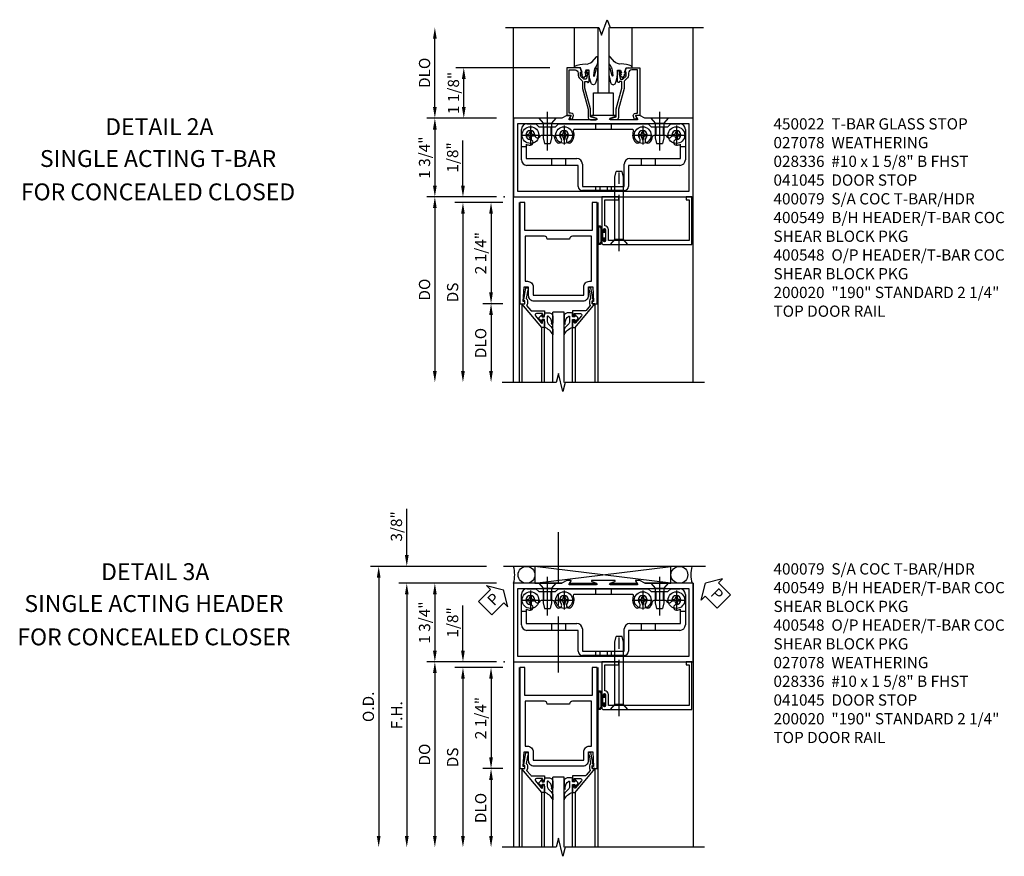
# Model space of a CAD drawing. Extents: x 0 to 100, y 0 to 64.
# Drawn here: x 30 to 52, y 30 to 48 of the extents above; entities that cross this region are included whole.
import ezdxf
from ezdxf.enums import TextEntityAlignment as Align

# ---------------------------------------------------------------- set-up
doc = ezdxf.new("R2010")
doc.units = 0
doc.header["$MEASUREMENT"] = 0
for name, pattern in [('B028400H$0$CENTER', [2, 1.25, -0.25, 0.25, -0.25]), ('B128345$0$CENTER', [2, 1.25, -0.25, 0.25, -0.25]), ('B400141$0$CENTER', [2, 1.25, -0.25, 0.25, -0.25]), ('B400141$0$HIDDEN', [0.375, 0.25, -0.125]), ('CENTER', [2, 1.25, -0.25, 0.25, -0.25])]:
    doc.linetypes.add(name, pattern=pattern)
doc.layers.get('0').update_dxf_attribs({"color": 4, "linetype": 'CONTINUOUS'})
for name, color, linetype in [('B028400H$0$CENTER', 1, 'B028400H$0$CENTER'), ('B128345$0$CENTER', 1, 'B128345$0$CENTER'), ('B400141$0$CENTER', 1, 'B400141$0$CENTER'), ('B400141$0$HIDDEN', 3, 'B400141$0$HIDDEN'), ('CENTER', 1, 'CENTER'), ('DIME', 2, 'CONTINUOUS'), ('PARTSLIST', 3, 'CONTINUOUS'), ('TEXT', 3, 'CONTINUOUS')]:
    doc.layers.add(name, color=color, linetype=linetype)
doc.styles.get("Standard").update_dxf_attribs({"font": 'arial.ttf'})
doc.dimstyles.new('EXT_ON-OFF', dxfattribs={"dimscale": 2, "dimtxt": 0.125, "dimasz": 0.125, "dimexe": 0.09, "dimexo": 0.1875, "dimgap": 0.05, "dimtad": 3, "dimdec": 5, "dimzin": 3, "dimdsep": 46, "dimlunit": 5, "dimtxsty": 'STANDARD', "dimcen": 0, "dimse2": 1, "dimazin": 0, "dimtfac": 1, "dimtdec": 5, "dimtofl": 0, "dimtmove": 0, "dimatfit": 0, "dimfxl": 1, "dimfrac": 2, "dimtolj": 1, "dimtzin": 3, "dimarcsym": 0})
doc.dimstyles.new('EXT_ON-ON', dxfattribs={"dimscale": 2, "dimtxt": 0.125, "dimasz": 0.125, "dimexe": 0.09, "dimexo": 0.1875, "dimgap": 0.05, "dimtad": 3, "dimdec": 5, "dimzin": 3, "dimdsep": 46, "dimlunit": 5, "dimtxsty": 'STANDARD', "dimcen": 0, "dimazin": 0, "dimtfac": 1, "dimtdec": 5, "dimtofl": 0, "dimtmove": 0, "dimatfit": 0, "dimfxl": 1, "dimfrac": 2, "dimtolj": 1, "dimtzin": 3, "dimarcsym": 0})

# ---------------------------------------------------------------- blocks, each defined once
blk = doc.blocks.new('*D58')
at = {"layer": 'DIME', "color": 0, "lineweight": -2, "transparency": 16777216}
for p, q in [((41.948, 47.154), (39.85, 47.154)), ((40.03, 46.279), (40.03, 46.904)), ((40.762, 46.029), (39.85, 46.029))]:
    blk.add_line(p, q, dxfattribs=at)
at = {"layer": 'DIME', "color": 0, "transparency": 16777216}
for points in [[(39.988, 46.904), (40.072, 46.904), (40.03, 47.154)], [(39.988, 46.279), (40.072, 46.279), (40.03, 46.029)]]:
    blk.add_solid(points, dxfattribs=at)
at = {"layer": 'DIME', "color": 0, "transparency": 16777216, "insert": (39.801, 46.592), "char_height": 0.25, "attachment_point": 5, "rotation": 90}
blk.add_mtext('\\A1;1 1/8"', dxfattribs=at)
blk = doc.blocks.new('*D59')
at = {"layer": 'DIME', "color": 0, "lineweight": -2, "transparency": 16777216}
for p, q in [((39.387, 46.279), (39.387, 47.8)), ((40.762, 46.029), (39.207, 46.029))]:
    blk.add_line(p, q, dxfattribs=at)
at = {"layer": 'DIME', "color": 0, "transparency": 16777216}
for points in [[(39.345, 47.8), (39.428, 47.8), (39.387, 48.05)], [(39.345, 46.279), (39.428, 46.279), (39.387, 46.029)]]:
    blk.add_solid(points, dxfattribs=at)
at = {"layer": 'DIME', "color": 0, "transparency": 16777216, "insert": (39.157, 47.04), "char_height": 0.25, "attachment_point": 5, "rotation": 90}
blk.add_mtext('\\A1;DLO', dxfattribs=at)
blk = doc.blocks.new('*D57')
at = {"layer": 'DIME', "color": 0, "lineweight": -2, "transparency": 16777216}
for p, q in [((40.762, 46.029), (39.207, 46.029)), ((39.387, 45.779), (39.387, 44.529)), ((40.762, 44.279), (39.207, 44.279))]:
    blk.add_line(p, q, dxfattribs=at)
at = {"layer": 'DIME', "color": 0, "transparency": 16777216}
for points in [[(39.345, 45.779), (39.428, 45.779), (39.387, 46.029)], [(39.345, 44.529), (39.428, 44.529), (39.387, 44.279)]]:
    blk.add_solid(points, dxfattribs=at)
at = {"layer": 'DIME', "color": 0, "transparency": 16777216, "insert": (39.157, 45.154), "char_height": 0.25, "attachment_point": 5, "rotation": 90}
blk.add_mtext('\\A1;1 3/4"', dxfattribs=at)
blk = doc.blocks.new('B450022')
blk.add_lwpolyline([(-0.099, 0), (-0.071, -0.048, -0.34142), (-0.073, -0.06), (-0.094, -0.081, -0.546543), (-0.127, -0.074), (-0.144, -0.027, -0.520739), (-0.091, 0.05), (-0.05, 0.05), (-0.05, 1.012), (-0.182, 1.012, 0.414214), (-0.252, 0.942), (-0.252, 0.888, -0.198912), (-0.274, 0.835), (-0.343, 0.767, 0.198912), (-0.35, 0.749), (-0.35, 0.599), (-0.476, 0.137), (-0.476, -0.047, -0.414214), (-0.526, -0.097), (-0.651, -0.097, -0.852264), (-0.655, -0.068), (-0.526, -0.033), (-0.526, 0.144), (-0.4, 0.606), (-0.4, 0.754), (-0.462, 0.754), (-0.462, 0.732, -0.414214), (-0.5, 0.77), (-0.5, 0.972, -0.414214), (-0.48, 0.992), (-0.451, 0.992, -0.414214), (-0.431, 0.972), (-0.431, 0.96), (-0.46, 0.96), (-0.46, 0.922), (-0.438, 0.82, 0.35225), (-0.418, 0.804), (-0.376, 0.804), (-0.309, 0.87, 0.1994), (-0.302, 0.888), (-0.302, 0.96), (-0.331, 0.96), (-0.295, 1.062), (0, 1.062), (0, 0)], format="xyb", close=True)
blk = doc.blocks.new('B027074-M')
blk.add_lwpolyline([(0.062, 0.144), (0.035, 0.149), (0.069, 0.257), (0.13, 0.261), (0.205, 0.259), (0.195, 0.29, 0.12571), (-0.037, 0.341, -0.226084), (-0.19, 0.391), (-0.286, 0.502, 0.644976), (-0.312, 0.49), (-0.31, 0.361, 0.151869), (-0.294, 0.316), (-0.255, 0.257, -0.029345), (-0.238, 0.205), (-0.221, 0.083, -0.653812), (-0.241, 0.076), (-0.285, 0.241, 0.888636), (-0.31, 0.239), (-0.31, 0.105, 0.064205), (-0.268, -0.084, 0.689636), (-0.165, -0.084, 0.070356), (-0.124, 0.105), (-0.124, 0.201), (-0.051, 0.201), (-0.029, 0.147), (-0.068, 0.142), (-0.034, 0.106), (-0.065, 0.084), (-0.004, 0.03), (0.052, 0.096), (0.027, 0.106)], format="xyb", close=True)
blk = doc.blocks.new('B027366')
blk.add_lwpolyline([(-0.22, 0), (-0.22, 0.5), (0.218, 0.5), (0.218, 0)], close=True)
blk = doc.blocks.new('B400GT250-H')
for p, q in [((-0.644, 0.562), (-0.644, 1.458)), ((-0.125, 1.458), (-0.125, 0)), ((0.125, 1.458), (0.125, 0)), ((0.642, 0.562), (0.642, 1.458)), ((-0.125, 0), (0.125, 0))]:
    blk.add_line(p, q)
at = {"xscale": -1}
blk.add_blockref('B027074-M', (-0.439, 0.304), dxfattribs=at)
for name, p in [('B027074-M', (0.436, 0.304)), ('B027366', (0.001, -0.5))]:
    blk.add_blockref(name, p)
blk = doc.blocks.new('B400141')
at = {"color": 4}
for p, q in [((0.3, 1.625), (0.5, 1.625)), ((0.5, 1.625), (0.562, 1.563)), ((0.562, 1.563), (0.938, 1.563)), ((0.938, 1.563), (1, 1.625)), ((1, 1.625), (3, 1.625)), ((3, 1.625), (3.062, 1.563)), ((3.062, 1.563), (3.438, 1.563)), ((3.438, 1.563), (3.5, 1.625)), ((3.5, 1.625), (3.7, 1.625)), ((0.175, 0.826), (0.175, 1.5)), ((3.825, 1.5), (3.825, 0.826)), ((1.44, 0.701), (0.3, 0.701)), ((1.44, 0.235), (1.44, 0.701)), ((3.7, 0.701), (2.56, 0.701)), ((2.56, 0.701), (2.56, 0.235)), ((2.466, 0.141), (1.534, 0.141))]:
    blk.add_line(p, q, dxfattribs=at)
for p, q in [((0.879, 1.363), (0.616, 1.363)), ((2.647, 1.5), (1.353, 1.5)), ((3.384, 1.363), (3.121, 1.363)), ((0.175, 1.125), (0.284, 1.125)), ((0.284, 1.17), (0.284, 0.857)), ((3.716, 0.857), (3.716, 1.17)), ((3.716, 1.125), (3.829, 1.125)), ((0.284, 0.857), (1.409, 0.857)), ((0.844, 0.857), (0.844, 0.701)), ((1.156, 0.857), (1.156, 0.701)), ((1.534, 0.732), (1.534, 0.235)), ((2.466, 0.235), (2.466, 0.732)), ((2.591, 0.857), (3.716, 0.857)), ((2.844, 0.857), (2.844, 0.701)), ((3.156, 0.857), (3.156, 0.701)), ((1.534, 0.235), (2.466, 0.235))]:
    blk.add_line(p, q)
for centre, radius, start, end in [((0.3, 1.5), 0.125, 90, 180), ((3.7, 1.5), 0.125, 0, 90), ((0.3, 0.826), 0.125, 180, 270), ((3.7, 0.826), 0.125, 270, 0), ((1.534, 0.235), 0.094, 180, 270), ((2.466, 0.235), 0.094, 270, 0)]:
    blk.add_arc(centre, radius, start, end, dxfattribs=at)
for centre, radius, start, end in [((0.375, 1.375), 0.1, 360, 270), ((0.537, 1.375), 0.062, 180, 334.8319), ((0.616, 1.338), 0.025, 90, 154.8319), ((0.879, 1.338), 0.025, 8.5453, 90), ((1.125, 1.375), 0.224, 188.5453, 225), ((1.125, 1.375), 0.1, 315, 225), ((1.125, 1.375), 0.224, 315, 23.6781), ((1.353, 1.475), 0.025, 90.0002, 203.6781), ((2.647, 1.475), 0.025, 336.3206, 90.0002), ((2.875, 1.375), 0.224, 156.3206, 225), ((2.875, 1.375), 0.1, 315, 225), ((2.875, 1.375), 0.224, 315, 351.4547), ((3.121, 1.338), 0.025, 90, 171.4547), ((3.384, 1.338), 0.025, 25.1681, 90), ((3.463, 1.375), 0.062, 205.1681, 0), ((3.625, 1.375), 0.1, 270, 180), ((0.375, 1.375), 0.224, 246.0031, 270), ((0.375, 1.213), 0.062, 270, 90), ((1.011, 1.26), 0.062, 225, 45), ((1.24, 1.26), 0.062, 135, 315), ((2.76, 1.26), 0.062, 225, 45), ((2.989, 1.26), 0.062, 135, 315), ((3.625, 1.213), 0.062, 90, 270), ((3.625, 1.375), 0.224, 270, 293.9969), ((1.409, 0.732), 0.125, 0, 90), ((2.591, 0.732), 0.125, 90, 180)]:
    blk.add_arc(centre, radius, start, end)
at = {"layer": 'B400141$0$CENTER'}
for p, q in [((0.75, 1.713), (0.75, 1.213)), ((3.25, 1.713), (3.25, 1.213))]:
    blk.add_line(p, q, dxfattribs=at)
at = {"layer": 'B400141$0$HIDDEN'}
for p, q in [((0.668, 1.563), (0.668, 1.363)), ((0.833, 1.563), (0.833, 1.363)), ((1.828, 1.625), (1.828, 1.5)), ((2.172, 1.625), (2.172, 1.5)), ((3.167, 1.563), (3.167, 1.363)), ((3.332, 1.563), (3.332, 1.363)), ((1.828, 0.235), (1.828, 0.141)), ((1.918, 0.235), (1.918, 0.141)), ((2.083, 0.235), (2.083, 0.141)), ((2.172, 0.235), (2.172, 0.141))]:
    blk.add_line(p, q, dxfattribs=at)
blk = doc.blocks.new('B028400H')
for p, q in [((-0.099, 0.015), (-0.099, -0.015)), ((-0.099, 0.015), (-0.065, 0.015)), ((-0.015, 0.099), (0.015, 0.099)), ((-0.015, 0.099), (-0.015, 0.065)), ((0.015, 0.099), (0.015, 0.065)), ((0.065, 0.015), (0.099, 0.015)), ((0.099, 0.015), (0.099, -0.015)), ((-0.099, -0.015), (-0.065, -0.015)), ((-0.015, -0.065), (-0.015, -0.099)), ((-0.015, -0.099), (0.015, -0.099)), ((0.015, -0.065), (0.015, -0.099)), ((0.065, -0.015), (0.099, -0.015))]:
    blk.add_line(p, q)
blk.add_circle((0, 0), 0.186)
for centre, start, end in [((-0.065, 0.065), 270, 0), ((0.065, 0.065), 180, 270), ((-0.065, -0.065), 0, 89.9999), ((0.065, -0.065), 90, 180)]:
    blk.add_arc(centre, 0.0498, start, end)
at = {"layer": 'B028400H$0$CENTER'}
for p, q in [((-0.212, 0), (0.212, 0)), ((0, 0.212), (0, -0.212))]:
    blk.add_line(p, q, dxfattribs=at)
blk = doc.blocks.new('B128345')
for p, q in [((0, 0.192), (0.112, 0.095)), ((0, 0.192), (0, -0.192)), ((0.112, 0.095), (0.437, 0.095)), ((0.112, -0.095), (0.112, 0.095)), ((0.437, 0.095), (0.562, 0.065)), ((0.562, -0.065), (0.562, 0.065)), ((0, -0.192), (0.112, -0.095)), ((0.112, -0.095), (0.437, -0.095)), ((0.437, -0.095), (0.562, -0.065))]:
    blk.add_line(p, q)
at = {"layer": 'B128345$0$CENTER'}
blk.add_line((-0.144, 0), (0.718, 0), dxfattribs=at)
blk = doc.blocks.new('B400548')
at = {"linetype": 'Continuous', "rotation": 270}
for p in [(0.7524, 1.75), (3.2498, 1.75)]:
    blk.add_blockref('B128345', p, dxfattribs=at)
at = {"linetype": 'Continuous'}
for name, p in [('B028400H', (0.3776, 1.375)), ('B400141', (0, 0)), ('B028400H', (1.1276, 1.375)), ('B028400H', (2.8749, 1.375)), ('B028400H', (3.6249, 1.375))]:
    blk.add_blockref(name, p, dxfattribs=at)
blk = doc.blocks.new('B400079')
blk.add_lwpolyline([(2.254, 1.812), (1.745, 1.812, 0.853335), (1.741, 1.789), (1.847, 1.755, -0.853335), (1.841, 1.715), (1.247, 1.715, -0.577308), (1.238, 1.73), (1.281, 1.805, 0.577308), (1.277, 1.812), (1.187, 1.812), (1.078, 1.75), (0, 1.75), (0, 0), (4, 0), (4, 1.75), (2.92, 1.75), (2.812, 1.812), (2.722, 1.812, 0.576345), (2.717, 1.805), (2.76, 1.73, -0.576345), (2.752, 1.715), (2.158, 1.715, -0.85271), (2.152, 1.755), (2.258, 1.789, 0.85271)], format="xyb", close=True)
blk.add_lwpolyline([(0.09, 0.125), (3.91, 0.125), (3.91, 1.625), (0.09, 1.625)], close=True)
blk = doc.blocks.new('B041045')
blk.add_lwpolyline([(2.259, -0.977, -1), (2.213, -0.977), (2.213, -0.959, 1), (2.179, -0.959), (2.179, -1.031, 0.414214), (2.21, -1.062), (4.179, -1.062), (4.179, 0), (4.054, 0), (4.054, -0.062), (4.117, -0.062), (4.117, -0.968), (2.321, -0.968), (2.321, -0.727, 0.397078), (2.241, -0.642), (2.241, -0.062), (2.554, -0.062), (2.554, 0), (2.179, 0), (2.179, -0.745, 1), (2.213, -0.745), (2.213, -0.727, -1), (2.259, -0.727)], format="xyb", close=True)
at = {"linetype": 'Continuous'}
blk.add_point((0, 0), dxfattribs=at)
blk = doc.blocks.new('B028336')
for p, q in [((0, 0.192), (0.112, 0.095)), ((0, 0.192), (0, -0.192)), ((0.112, 0.095), (1.5, 0.095)), ((0.112, -0.095), (0.112, 0.095)), ((1.5, 0.095), (1.625, 0.065)), ((1.625, -0.065), (1.625, 0.065)), ((0, -0.192), (0.112, -0.095)), ((0.112, -0.095), (1.5, -0.095)), ((1.5, -0.095), (1.625, -0.065))]:
    blk.add_line(p, q)
at = {"layer": 'CENTER'}
blk.add_line((-0.144, 0), (1.781, 0), dxfattribs=at)
blk = doc.blocks.new('*D60')
at = {"layer": 'DIME', "color": 0, "lineweight": -2, "transparency": 16777216}
for p, q in [((40.012, 44.529), (40.012, 45.534)), ((40.762, 44.279), (39.832, 44.279)), ((40.9, 44.154), (39.832, 44.154)), ((40.012, 43.904), (40.012, 43.654))]:
    blk.add_line(p, q, dxfattribs=at)
at = {"layer": 'DIME', "color": 0, "transparency": 16777216}
for points in [[(39.97, 44.529), (40.053, 44.529), (40.012, 44.279)], [(39.97, 43.904), (40.053, 43.904), (40.012, 44.154)]]:
    blk.add_solid(points, dxfattribs=at)
at = {"layer": 'DIME', "color": 0, "transparency": 16777216, "insert": (39.782, 45.157), "char_height": 0.25, "attachment_point": 5, "rotation": 90}
blk.add_mtext('\\A1;1/8"', dxfattribs=at)
blk = doc.blocks.new('*D61')
at = {"layer": 'DIME', "color": 0, "lineweight": -2, "transparency": 16777216}
for p, q in [((40.9, 41.904), (40.457, 41.904)), ((40.637, 41.654), (40.637, 40.404))]:
    blk.add_line(p, q, dxfattribs=at)
at = {"layer": 'DIME', "color": 0, "transparency": 16777216}
for points in [[(40.595, 41.654), (40.678, 41.654), (40.637, 41.904)], [(40.595, 40.404), (40.678, 40.404), (40.637, 40.154)]]:
    blk.add_solid(points, dxfattribs=at)
at = {"layer": 'DIME', "color": 0, "transparency": 16777216, "insert": (40.407, 41.029), "char_height": 0.25, "attachment_point": 5, "rotation": 90}
blk.add_mtext('\\A1;DLO', dxfattribs=at)
blk = doc.blocks.new('*D62')
at = {"layer": 'DIME', "color": 0, "lineweight": -2, "transparency": 16777216}
for p, q in [((40.9, 44.154), (40.457, 44.154)), ((40.637, 43.904), (40.637, 42.154)), ((40.9, 41.904), (40.457, 41.904))]:
    blk.add_line(p, q, dxfattribs=at)
at = {"layer": 'DIME', "color": 0, "transparency": 16777216}
for points in [[(40.595, 43.904), (40.678, 43.904), (40.637, 44.154)], [(40.595, 42.154), (40.678, 42.154), (40.637, 41.904)]]:
    blk.add_solid(points, dxfattribs=at)
at = {"layer": 'DIME', "color": 0, "transparency": 16777216, "insert": (40.407, 43.029), "char_height": 0.25, "attachment_point": 5, "rotation": 90}
blk.add_mtext('\\A1;2 1/4"', dxfattribs=at)
blk = doc.blocks.new('*D63')
at = {"layer": 'DIME', "color": 0, "lineweight": -2, "transparency": 16777216}
for p, q in [((40.9, 44.154), (39.832, 44.154)), ((40.012, 43.904), (40.012, 40.404))]:
    blk.add_line(p, q, dxfattribs=at)
at = {"layer": 'DIME', "color": 0, "transparency": 16777216}
for points in [[(39.97, 43.904), (40.053, 43.904), (40.012, 44.154)], [(39.97, 40.404), (40.053, 40.404), (40.012, 40.154)]]:
    blk.add_solid(points, dxfattribs=at)
at = {"layer": 'DIME', "color": 0, "transparency": 16777216, "insert": (39.782, 42.154), "char_height": 0.25, "attachment_point": 5, "rotation": 90}
blk.add_mtext('\\A1;DS', dxfattribs=at)
blk = doc.blocks.new('*D64')
at = {"layer": 'DIME', "color": 0, "lineweight": -2, "transparency": 16777216}
for p, q in [((40.762, 44.279), (39.207, 44.279)), ((39.387, 44.029), (39.387, 40.404))]:
    blk.add_line(p, q, dxfattribs=at)
at = {"layer": 'DIME', "color": 0, "transparency": 16777216}
for points in [[(39.345, 44.029), (39.428, 44.029), (39.387, 44.279)], [(39.345, 40.404), (39.428, 40.404), (39.387, 40.154)]]:
    blk.add_solid(points, dxfattribs=at)
at = {"layer": 'DIME', "color": 0, "transparency": 16777216, "insert": (39.157, 42.217), "char_height": 0.25, "attachment_point": 5, "rotation": 90}
blk.add_mtext('\\A1;DO', dxfattribs=at)
blk = doc.blocks.new('B200020')
for points in [[(1.75, -0.75), (0.25, -0.75), (0.25, -0.125), (0.138, -0.125), (0.138, -2.375), (0.25, -2.375), (0.25, -2.325), (0.218, -2.325), (0.234, -2.001), (0.328, -2.001), (0.328, -2.188, 0.414214), (0.453, -2.313), (1.547, -2.313, 0.414214), (1.672, -2.188), (1.672, -2.001), (1.766, -2.001), (1.782, -2.325), (1.75, -2.325), (1.75, -2.375), (1.862, -2.375), (1.862, -0.125), (1.75, -0.125)], [(1.25, -0.937), (0.75, -0.937, 0.414214), (0.688, -0.875), (0.263, -0.875), (0.263, -1.876), (0.312, -1.876, -0.414214), (0.437, -2.001), (0.437, -2.188), (1.563, -2.188), (1.563, -2.001, -0.414214), (1.688, -1.876), (1.737, -1.876), (1.737, -0.875), (1.312, -0.875, 0.414214)]]:
    blk.add_lwpolyline(points, format="xyb", close=True)
blk = doc.blocks.new('B200041')
blk.add_lwpolyline([(0.058, 0, 0.185499), (0.043, 0.039), (0.134, 0.148, -0.221695), (0.159, 0.159), (0.437, 0.159), (0.437, 0.245, 0.414214), (0.405, 0.277), (0.397, 0.277), (0.397, 0.218), (0.262, 0.218, -0.63707), (0.238, 0.271), (0.369, 0.428, -0.700208), (0.397, 0.417), (0.397, 0.361), (0.405, 0.361, 0.414214), (0.437, 0.393), (0.437, 0.53), (0.379, 0.53), (-0.062, 0.004, 0.63707), (-0.06, 0), (0, 0), (0, -0.067), (-0.023, -0.064), (-0.023, -0.084), (0.026, -0.356), (0.073, -0.356, 0.414214), (0.078, -0.351), (0.078, -0.311, 0.414214), (0.073, -0.306), (0.068, -0.306), (0.033, -0.112, 0.247203), (0.058, -0.064)], format="xyb", close=True)
blk = doc.blocks.new('B027563-M5')
blk.add_lwpolyline([(0.237, -0.033), (0.237, 0.073, -0.122769), (0.252, 0.132, 0.135651), (0.36, 0.257), (0.36, 0.377, -0.214709), (0.172, 0.211), (0.172, 0.044, -0.427379), (0.162, 0.034), (0.126, 0.034, -0.601007), (0.118, 0.049), (0.129, 0.069, 0.919964), (0.112, 0.08), (0.053, 0.018, 0.417539), (0.053, -0.01), (0.113, -0.073, 0.902954), (0.129, -0.061), (0.117, -0.041, -0.588539), (0.126, -0.026), (0.162, -0.026, -0.437855), (0.172, -0.037), (0.172, -0.095, 0.414168), (0.192, -0.115), (0.27, -0.115, 0.415817), (0.36, -0.025), (0.359, 0.077, 0.075933), (0.352, 0.134, 0.99043), (0.332, 0.132), (0.334, 0.108, -0.262094), (0.252, -0.042, -0.564899), (0.237, -0.033, -0.564899)], format="xyb")
blk = doc.blocks.new('S200GT01')
for p, q in [((-0.061, -0.008), (-0.061, -1.75)), ((0.625, -1.75), (0.625, -0.188)), ((0.875, -0.188), (0.625, -0.188)), ((0.875, -1.75), (0.875, -0.188)), ((1.561, -0.008), (1.561, -1.75)), ((0.375, -0.53), (0.375, -1.75)), ((0.438, -1.75), (0.438, -0.53)), ((1.062, -1.75), (1.062, -0.53)), ((1.125, -0.53), (1.125, -1.75))]:
    blk.add_line(p, q)
at = {"extrusion": (0, 0, -1), "zscale": -1, "rotation": 180}
for name, p in [('B200041', (0, 0)), ('B027563-M5', (-0.266, -0.318))]:
    blk.add_blockref(name, p, dxfattribs=at)
at = {"rotation": 180}
for name, p in [('B200041', (1.5, 0)), ('B027563-M5', (1.234, -0.318))]:
    blk.add_blockref(name, p, dxfattribs=at)
blk = doc.blocks.new('*D83')
at = {"layer": 'DIME', "color": 0, "lineweight": -2, "transparency": 16777216}
for p, q in [((38.762, 36.31), (38.762, 37.339)), ((40.536, 36.06), (38.582, 36.06)), ((40.762, 35.685), (38.582, 35.685)), ((38.762, 35.435), (38.762, 35.185))]:
    blk.add_line(p, q, dxfattribs=at)
at = {"layer": 'DIME', "color": 0, "transparency": 16777216}
for points in [[(38.72, 36.31), (38.803, 36.31), (38.762, 36.06)], [(38.72, 35.435), (38.803, 35.435), (38.762, 35.685)]]:
    blk.add_solid(points, dxfattribs=at)
at = {"layer": 'DIME', "color": 0, "transparency": 16777216, "insert": (38.532, 36.949), "char_height": 0.25, "attachment_point": 5, "rotation": 90}
blk.add_mtext('\\A1;3/8"', dxfattribs=at)
blk = doc.blocks.new('*D80')
at = {"layer": 'DIME', "color": 0, "lineweight": -2, "transparency": 16777216}
for p, q in [((40.536, 36.06), (37.957, 36.06)), ((38.137, 35.81), (38.137, 30.06))]:
    blk.add_line(p, q, dxfattribs=at)
at = {"layer": 'DIME', "color": 0, "transparency": 16777216}
for points in [[(38.095, 35.81), (38.178, 35.81), (38.137, 36.06)], [(38.095, 30.06), (38.178, 30.06), (38.137, 29.81)]]:
    blk.add_solid(points, dxfattribs=at)
at = {"layer": 'DIME', "color": 0, "transparency": 16777216, "insert": (37.907, 32.935), "char_height": 0.25, "attachment_point": 5, "rotation": 90}
blk.add_mtext('\\A1;O.D.', dxfattribs=at)
blk = doc.blocks.new('*D82')
at = {"layer": 'DIME', "color": 0, "lineweight": -2, "transparency": 16777216}
for p, q in [((40.762, 35.685), (38.582, 35.685)), ((38.762, 35.435), (38.762, 30.06))]:
    blk.add_line(p, q, dxfattribs=at)
at = {"layer": 'DIME', "color": 0, "transparency": 16777216}
for points in [[(38.72, 35.435), (38.803, 35.435), (38.762, 35.685)], [(38.72, 30.06), (38.803, 30.06), (38.762, 29.81)]]:
    blk.add_solid(points, dxfattribs=at)
at = {"layer": 'DIME', "color": 0, "transparency": 16777216, "insert": (38.537, 32.748), "char_height": 0.25, "attachment_point": 5, "rotation": 90}
blk.add_mtext('\\A1;F.H.', dxfattribs=at)
blk = doc.blocks.new('*D81')
at = {"layer": 'DIME', "color": 0, "lineweight": -2, "transparency": 16777216}
for p, q in [((40.762, 35.685), (39.207, 35.685)), ((39.387, 35.435), (39.387, 34.185)), ((40.762, 33.935), (39.207, 33.935))]:
    blk.add_line(p, q, dxfattribs=at)
at = {"layer": 'DIME', "color": 0, "transparency": 16777216}
for points in [[(39.345, 35.435), (39.428, 35.435), (39.387, 35.685)], [(39.345, 34.185), (39.428, 34.185), (39.387, 33.935)]]:
    blk.add_solid(points, dxfattribs=at)
at = {"layer": 'DIME', "color": 0, "transparency": 16777216, "insert": (39.157, 34.81), "char_height": 0.25, "attachment_point": 5, "rotation": 90}
blk.add_mtext('\\A1;1 3/4"', dxfattribs=at)
blk = doc.blocks.new('PSEAL2')
at = {"layer": 'TEXT', "color": 7}
for p, q in [((0.196, 0.338), (0, 0)), ((0.196, 0.21), (0.196, 0.338)), ((0.196, -0.338), (0, 0)), ((0.575, 0.21), (0.196, 0.21)), ((0.575, 0.21), (0.575, -0.21)), ((0.196, -0.21), (0.196, -0.338)), ((0.575, -0.21), (0.196, -0.21))]:
    blk.add_line(p, q, dxfattribs=at)
at = {"layer": 'TEXT', "color": 3}
blk.add_text('P', height=0.25, dxfattribs=at).set_placement((0.247, -0.116))
blk = doc.blocks.new('PSEAL1')
at = {"layer": 'TEXT', "color": 7}
for p, q in [((-0.196, 0.21), (-0.196, 0.338)), ((-0.196, 0.338), (0, 0)), ((-0.575, 0.21), (-0.196, 0.21)), ((-0.575, 0.21), (-0.575, -0.21)), ((-0.196, -0.338), (0, 0)), ((-0.575, -0.21), (-0.196, -0.21)), ((-0.196, -0.21), (-0.196, -0.338))]:
    blk.add_line(p, q, dxfattribs=at)
at = {"layer": 'TEXT', "color": 3}
blk.add_text('P', height=0.25, dxfattribs=at).set_placement((-0.413, -0.116))
blk = doc.blocks.new('*D84')
at = {"layer": 'DIME', "color": 0, "lineweight": -2, "transparency": 16777216}
for p, q in [((40.012, 34.185), (40.012, 35.19)), ((40.762, 33.935), (39.832, 33.935)), ((40.9, 33.81), (39.832, 33.81)), ((40.012, 33.56), (40.012, 33.31))]:
    blk.add_line(p, q, dxfattribs=at)
at = {"layer": 'DIME', "color": 0, "transparency": 16777216}
for points in [[(39.97, 34.185), (40.053, 34.185), (40.012, 33.935)], [(39.97, 33.56), (40.053, 33.56), (40.012, 33.81)]]:
    blk.add_solid(points, dxfattribs=at)
at = {"layer": 'DIME', "color": 0, "transparency": 16777216, "insert": (39.782, 34.813), "char_height": 0.25, "attachment_point": 5, "rotation": 90}
blk.add_mtext('\\A1;1/8"', dxfattribs=at)
blk = doc.blocks.new('*D85')
at = {"layer": 'DIME', "color": 0, "lineweight": -2, "transparency": 16777216}
for p, q in [((40.9, 31.56), (40.457, 31.56)), ((40.637, 31.31), (40.637, 30.06))]:
    blk.add_line(p, q, dxfattribs=at)
at = {"layer": 'DIME', "color": 0, "transparency": 16777216}
for points in [[(40.595, 31.31), (40.678, 31.31), (40.637, 31.56)], [(40.595, 30.06), (40.678, 30.06), (40.637, 29.81)]]:
    blk.add_solid(points, dxfattribs=at)
at = {"layer": 'DIME', "color": 0, "transparency": 16777216, "insert": (40.407, 30.685), "char_height": 0.25, "attachment_point": 5, "rotation": 90}
blk.add_mtext('\\A1;DLO', dxfattribs=at)
blk = doc.blocks.new('*D86')
at = {"layer": 'DIME', "color": 0, "lineweight": -2, "transparency": 16777216}
for p, q in [((40.9, 33.81), (40.457, 33.81)), ((40.637, 33.56), (40.637, 31.81)), ((40.9, 31.56), (40.457, 31.56))]:
    blk.add_line(p, q, dxfattribs=at)
at = {"layer": 'DIME', "color": 0, "transparency": 16777216}
for points in [[(40.595, 33.56), (40.678, 33.56), (40.637, 33.81)], [(40.595, 31.81), (40.678, 31.81), (40.637, 31.56)]]:
    blk.add_solid(points, dxfattribs=at)
at = {"layer": 'DIME', "color": 0, "transparency": 16777216, "insert": (40.407, 32.685), "char_height": 0.25, "attachment_point": 5, "rotation": 90}
blk.add_mtext('\\A1;2 1/4"', dxfattribs=at)
blk = doc.blocks.new('*D87')
at = {"layer": 'DIME', "color": 0, "lineweight": -2, "transparency": 16777216}
for p, q in [((40.9, 33.81), (39.832, 33.81)), ((40.012, 33.56), (40.012, 30.06))]:
    blk.add_line(p, q, dxfattribs=at)
at = {"layer": 'DIME', "color": 0, "transparency": 16777216}
for points in [[(39.97, 33.56), (40.053, 33.56), (40.012, 33.81)], [(39.97, 30.06), (40.053, 30.06), (40.012, 29.81)]]:
    blk.add_solid(points, dxfattribs=at)
at = {"layer": 'DIME', "color": 0, "transparency": 16777216, "insert": (39.782, 31.81), "char_height": 0.25, "attachment_point": 5, "rotation": 90}
blk.add_mtext('\\A1;DS', dxfattribs=at)
blk = doc.blocks.new('*D88')
at = {"layer": 'DIME', "color": 0, "lineweight": -2, "transparency": 16777216}
for p, q in [((40.762, 33.935), (39.207, 33.935)), ((39.387, 33.685), (39.387, 30.06))]:
    blk.add_line(p, q, dxfattribs=at)
at = {"layer": 'DIME', "color": 0, "transparency": 16777216}
for points in [[(39.345, 33.685), (39.428, 33.685), (39.387, 33.935)], [(39.345, 30.06), (39.428, 30.06), (39.387, 29.81)]]:
    blk.add_solid(points, dxfattribs=at)
at = {"layer": 'DIME', "color": 0, "transparency": 16777216, "insert": (39.157, 31.873), "char_height": 0.25, "attachment_point": 5, "rotation": 90}
blk.add_mtext('\\A1;DO', dxfattribs=at)

msp = doc.modelspace()

# ---------------------------------------------------------------- linework, layer by layer
for p, q in [((41.13661986, 40.15404823), (41.13661986, 48.05004823)), ((45.13641986, 40.15404823), (45.13641986, 48.05004823)), ((41.26161986, 44.15404823), (41.26161986, 40.15404823)), ((41.26161986, 44.15404823), (41.26161986, 42.9726644)), ((43.01161986, 44.15404823), (43.01161986, 40.15404823)), ((43.0092839, 43.58414354), (43.0092839, 43.27214144)), ((43.0292839, 43.58414354), (43.0292839, 43.27214144)), ((43.0832839, 43.58414354), (43.0832839, 43.27214144)), ((43.1032839, 43.58414354), (43.1032839, 43.27214144)), ((43.1622839, 43.50512249), (43.1032839, 43.50512249)), ((43.1212839, 43.36612249), (43.1212839, 43.49012249)), ((43.1772839, 43.49012249), (43.1212839, 43.49012249)), ((43.1622839, 43.50512249), (43.1622839, 43.56312249)), ((43.1772839, 43.56312249), (43.1622839, 43.56312249)), ((43.1772839, 43.49012249), (43.1772839, 43.56312249)), ((43.1032839, 43.35112249), (43.1622839, 43.35112249)), ((43.1212839, 43.36612249), (43.1772839, 43.36612249)), ((43.1622839, 43.29312249), (43.1622839, 43.35112249)), ((43.1622839, 43.29312249), (43.1772839, 43.29312249)), ((43.1772839, 43.29312249), (43.1772839, 43.36612249)), ((45.41061986, 36.06005986), (40.91061986, 36.06005986)), ((41.61450312, 35.68505986), (44.64103203, 36.06005986)), ((44.64103203, 35.68505986), (41.61450312, 36.06005986)), ((41.61450312, 36.06005986), (41.61450312, 35.68505986)), ((44.64103203, 35.68505986), (44.64103203, 36.06005986)), ((41.61450312, 35.68505986), (42.21491986, 35.68505986)), ((42.38600502, 35.68505986), (42.99106837, 35.68505986)), ((43.28128763, 35.68505986), (43.88562304, 35.68505986)), ((44.05711986, 35.68505986), (44.64103203, 35.68505986)), ((45.13641986, 35.68505986), (45.13641986, 29.81005986)), ((41.13661986, 33.93505986), (41.13661986, 29.81005986)), ((41.26161986, 33.81005986), (41.26161986, 29.81005986)), ((41.26161986, 33.81005986), (41.26161986, 32.62867603)), ((43.01161986, 33.81005986), (43.01161986, 29.81005986)), ((43.0092839, 33.24015517), (43.0092839, 32.92815307)), ((43.0292839, 33.24015517), (43.0292839, 32.92815307)), ((43.0832839, 33.24015517), (43.0832839, 32.92815307)), ((43.1032839, 33.24015517), (43.1032839, 32.92815307)), ((43.1622839, 33.16113412), (43.1032839, 33.16113412)), ((43.1212839, 33.02213412), (43.1212839, 33.14613412)), ((43.1772839, 33.14613412), (43.1212839, 33.14613412)), ((43.1622839, 33.16113412), (43.1622839, 33.21913412)), ((43.1772839, 33.21913412), (43.1622839, 33.21913412)), ((43.1772839, 33.14613412), (43.1772839, 33.21913412)), ((43.1032839, 33.00713412), (43.1622839, 33.00713412)), ((43.1212839, 33.02213412), (43.1772839, 33.02213412)), ((43.1622839, 32.94913412), (43.1622839, 33.00713412)), ((43.1622839, 32.94913412), (43.1772839, 32.94913412)), ((43.1772839, 32.94913412), (43.1772839, 33.02213412))]:
    msp.add_line(p, q)
at = {"linetype": 'Continuous'}
msp.add_lwpolyline([(40.95661986, 48.05004823), (43.03598461, 48.05004823), (43.09848461, 47.87833089), (43.22348461, 48.22176556), (43.28598461, 48.05004823), (45.36534935, 48.05004823)], dxfattribs=at)
msp.add_lwpolyline([(43.39041986, 46.09154823), (42.88141986, 46.09154823, 0.8533345914), (42.87769196, 46.06814197), (42.98350656, 46.03355866, -0.8533345914), (42.97729339, 45.99454823), (42.38341024, 45.99454823, -0.5773080016), (42.37474935, 46.00954713), (42.41775031, 46.08404877, 0.5773080016), (42.41341986, 46.09154823), (42.32341986, 46.09154823), (42.21491986, 46.02904823), (41.13661986, 46.02904823), (41.13661986, 44.27904823), (45.13641986, 44.27904823), (45.13641986, 46.02904823), (44.05711986, 46.02904823), (43.94861986, 46.09154823), (43.85841986, 46.09154823, 0.5763447263), (43.85408221, 46.0840613), (43.89681804, 46.00952207, -0.5763447263), (43.88814273, 45.99454823), (43.29506261, 45.99454823, -0.8527097007), (43.28882194, 46.03354965), (43.39416426, 46.06814737, 0.8527097007)], format="xyb", close=True)
for points in [[(45.38641986, 40.15404823), (42.28534935, 40.15404823), (42.23534935, 39.95404823), (42.13534935, 40.35404823), (42.08534935, 40.15404823), (40.88661986, 40.15404823)], [(45.38641986, 29.81005986), (42.28534935, 29.81005986), (42.23534935, 29.61005986), (42.13534935, 30.01005986), (42.08534935, 29.81005986), (40.88661986, 29.81005986)]]:
    msp.add_lwpolyline(points)
for centre in [(41.42700312, 35.87255986), (44.82853203, 35.87255986)]:
    msp.add_circle(centre, 0.1875)
for centre, radius, start, end in [((43.0562839, 43.58414354), 0.047, 0, 180), ((43.0562839, 43.58414354), 0.027, 0, 180), ((43.0562839, 43.27214144), 0.047, 180, 0), ((43.0562839, 43.27214144), 0.027, 180, 0), ((40.47588952, 35.87255986), 0.68681936, 344.157283602, 15.842716398), ((45.77103483, 35.88012862), 0.68670379, 164.809948905, 196.502989631), ((43.0562839, 33.24015517), 0.047, 0, 180), ((43.0562839, 33.24015517), 0.027, 0, 180), ((43.0562839, 32.92815307), 0.047, 180, 0), ((43.0562839, 32.92815307), 0.027, 180, 0)]:
    msp.add_arc(centre, radius, start, end)
at = {"layer": 'CENTER'}
msp.add_line((42.13661986, 33.69713926), (42.13661986, 36.8198471), dxfattribs=at)

# ---------------------------------------------------------------- block references
for name, p in [('B400GT250-H', (43.13591986, 46.59154823)), ('B400079', (41.13661986, 44.27904823)), ('B400548', (41.13661986, 44.27904823)), ('B041045', (40.92679486, 44.27904823)), ('B200020', (41.13661986, 44.27904823)), ('S200GT01', (41.38661986, 41.90404823)), ('B400079', (41.13661986, 33.93505986)), ('B400548', (41.13661986, 33.93505986)), ('B041045', (40.92679486, 33.93505986)), ('B200020', (41.13661986, 33.93505986)), ('S200GT01', (41.38661986, 31.56005986))]:
    msp.add_blockref(name, p)
at = {"linetype": 'Continuous', "xscale": -1}
msp.add_blockref('B450022', (42.32341986, 46.09154823), dxfattribs=at)
at = {"linetype": 'Continuous'}
msp.add_blockref('B450022', (43.94861986, 46.09154823), dxfattribs=at)
at = {"rotation": 90}
for p in [(43.48956088, 43.21704823), (43.48956088, 32.87305986)]:
    msp.add_blockref('B028336', p, dxfattribs=at)
at = {"layer": 'TEXT'}
for name, p, rotation in [('PSEAL1', (40.91061986, 35.53635948), 45), ('PSEAL2', (45.41061986, 35.68505986), 315)]:
    msp.add_blockref(name, p, dxfattribs=dict(at, rotation=rotation))

# ---------------------------------------------------------------- texts
at = {"color": 2, "linetype": 'Continuous'}
for s, p in [('DETAIL 2A', (33.25545771, 45.6541161)), ('DETAIL 3A', (33.16371669, 35.75392293))]:
    msp.add_text(s, height=0.375, dxfattribs=at).set_placement(p, align=Align.CENTER)
at = {"color": 7, "linetype": 'Continuous'}
for s, p in [('SINGLE ACTING T-BAR', (33.22609039, 44.94563963)), ('FOR CONCEALED CLOSED', (33.22609039, 44.20401143)), ('SINGLE ACTING HEADER', (33.13434937, 35.04544646)), ('FOR CONCEALED CLOSER', (33.13434937, 34.30381826))]:
    msp.add_text(s, height=0.375, dxfattribs=at).set_placement(p, align=Align.CENTER)
at = {"layer": 'PARTSLIST', "char_height": 0.25, "width": 8.1124271828, "attachment_point": 1}
for s, insert in [('450022  T-BAR GLASS STOP       \\P027078  WEATHERING \\P028336  #10 x 1 5/8" B FHST \\P041045  DOOR STOP \\P400079  S/A COC T-BAR/HDR \\P400549  B/H HEADER/T-BAR COC \\P^I    SHEAR BLOCK PKG \\P400548  O/P HEADER/T-BAR COC \\P^I    SHEAR BLOCK PKG\\P200020  "190" STANDARD 2 1/4"\\P^I    TOP DOOR RAIL', (46.92262542, 46.02904823)), ('400079  S/A COC T-BAR/HDR \\P400549  B/H HEADER/T-BAR COC \\P^I    SHEAR BLOCK PKG \\P400548  O/P HEADER/T-BAR COC \\P^I    SHEAR BLOCK PKG \\P027078  WEATHERING \\P028336  #10 x 1 5/8" B FHST \\P041045  DOOR STOP\\P200020  "190" STANDARD 2 1/4"\\P^I    TOP DOOR RAIL', (46.92262542, 36.12854974))]:
    msp.add_mtext(s, dxfattribs=dict(at, insert=insert))

# ---------------------------------------------------------------- dimensions: what is measured, and where the dimension line sits
at = {"layer": 'DIME'}
for base, p1, p2, text, picture, middle in [((39.38661986, 48.05004823), (41.13661986, 46.02904823), (40.95661986, 48.05004823), 'DLO', '*D59', (39.15727129, 47.03954823)), ((39.38661986, 40.15404823), (41.13661986, 44.27904823), (41.26161986, 40.15404823), 'DO', '*D64', (39.15727129, 42.21654823)), ((40.01161986, 40.15404823), (41.27461986, 44.15404823), (41.26161986, 40.15404823), 'DS', '*D63', (39.78235656, 42.15404823)), ((40.63661986, 40.15404823), (41.27461986, 41.90404823), (41.26161986, 40.15404823), 'DLO', '*D61', (40.40727129, 41.02904823)), ((38.13661986, 29.81005986), (40.91061986, 36.06005986), (40.88661986, 29.81005986), 'O.D.', '*D80', (37.90727129, 32.93505986)), ((38.76154486, 29.81005986), (41.13661986, 35.68505986), (40.88661986, 29.81005986), 'F.H.', '*D82', (38.53654486, 32.74755986)), ((39.38661986, 29.81005986), (41.13661986, 33.93505986), (41.26161986, 29.81005986), 'DO', '*D88', (39.15727129, 31.87255986)), ((40.01161986, 29.81005986), (41.27461986, 33.81005986), (41.26161986, 29.81005986), 'DS', '*D87', (39.78235656, 31.81005986)), ((40.63661986, 29.81005986), (41.27461986, 31.56005986), (41.26161986, 29.81005986), 'DLO', '*D85', (40.40727129, 30.68505986))]:
    dim = msp.add_linear_dim(base=base, p1=p1, p2=p2, angle=90, text=text, dimstyle='EXT_ON-OFF', override={"dimpost": '"'}, dxfattribs=at)
    dim.commit()
    dim.dimension.update_dxf_attribs({"geometry": picture, "text_midpoint": middle})
for base, p1, p2, picture, middle in [((40.03003745, 47.15404823), (41.13661986, 46.02904823), (42.32341986, 47.15404823), '*D58', (39.80077415, 46.59154823)), ((39.38661986, 44.27904823), (41.13661986, 46.02904823), (41.13661986, 44.27904823), '*D57', (39.15727129, 45.15404823)), ((40.01161986, 44.27904823), (41.27461986, 44.15404823), (41.13661986, 44.27904823), '*D60', (39.78235656, 45.15658915)), ((40.63661986, 41.90404823), (41.27461986, 44.15404823), (41.27461986, 41.90404823), '*D62', (40.40735656, 43.02904823)), ((38.76154486, 36.06005986), (41.13661986, 35.68505986), (40.91061986, 36.06005986), '*D83', (38.5321963, 36.94928223)), ((39.38654486, 33.93505986), (41.13661986, 35.68505986), (41.13661986, 33.93505986), '*D81', (39.1571963, 34.81005986)), ((40.01161986, 33.93505986), (41.27461986, 33.81005986), (41.13661986, 33.93505986), '*D84', (39.78235656, 34.81260078)), ((40.63661986, 31.56005986), (41.27461986, 33.81005986), (41.27461986, 31.56005986), '*D86', (40.40735656, 32.68505986))]:
    dim = msp.add_linear_dim(base=base, p1=p1, p2=p2, angle=90, dimstyle='EXT_ON-ON', override={"dimpost": '"'}, dxfattribs=at)
    dim.commit()
    dim.dimension.update_dxf_attribs({"geometry": picture, "text_midpoint": middle})

doc.saveas('drawing.dxf')
